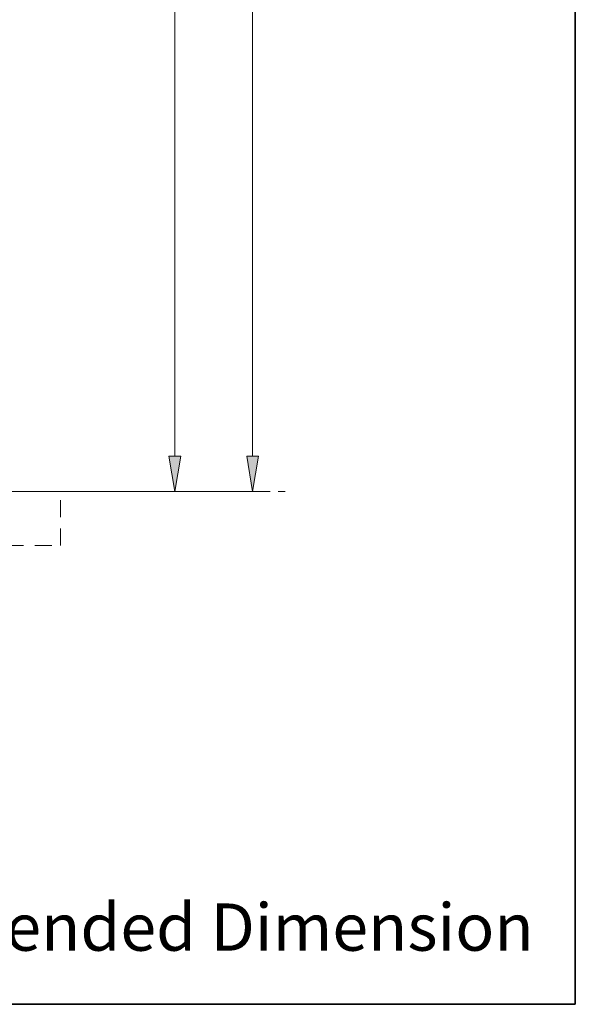
# Model space of a CAD drawing. Units: millimetres. Extents: x 0 to 250, y -250 to 0.
# Drawn here: x 207 to 250, y -250 to -173 of the extents above; entities that cross this region are included whole.
import ezdxf

# ---------------------------------------------------------------- set-up
doc = ezdxf.new("R2010")
doc.units = ezdxf.units.MM
doc.header["$MEASUREMENT"] = 0
doc.linetypes.add('AI-Linetype-2679', pattern=[2.197741, 1.318644, -0.879096])
doc.linetypes.add('AI-Linetype-6302', pattern=[2.197741, 1.318644, -0.879096])
doc.layers.add('Layer 1', color=7, linetype='Continuous')

# ---------------------------------------------------------------- blocks, each defined once
blk = doc.blocks.new('block 2')
at = {"layer": 'Layer 1', "color": 7, "insert": (181.526, -245.836), "char_height": 3.67104, "attachment_point": 7}
blk.add_mtext('\\fArial|b0|i0|c0|p34;\\W1;()Recommended Dimension', dxfattribs=at)
blk = doc.blocks.new('block 1426')
at = {"layer": 'Layer 1', "lineweight": 0}
blk.add_lwpolyline([(218.892, -210.144), (218.892, -210.144)], dxfattribs=at)
blk = doc.blocks.new('block 1427')
at = {"layer": 'Layer 1', "lineweight": 0}
blk.add_lwpolyline([(224.933, -210.144), (224.933, -210.144)], dxfattribs=at)
blk = doc.blocks.new('block 1442')
at = {"layer": 'Layer 1', "lineweight": 0}
blk.add_lwpolyline([(218.892, -210.144), (218.892, -210.144)], dxfattribs=at)
blk = doc.blocks.new('block 2749')
at = {"layer": 'Layer 1', "color": 7, "linetype": 'AI-Linetype-2679', "lineweight": 18}
blk.add_lwpolyline([(134.628, -210.144), (227.463, -210.144)], dxfattribs=at)
blk = doc.blocks.new('block 6372')
at = {"layer": 'Layer 1', "color": 7, "linetype": 'AI-Linetype-6302', "lineweight": 18}
blk.add_lwpolyline([(148.693, -210.144), (148.693, -214.349), (210.026, -214.349), (210.026, -210.144), (148.693, -210.144)], dxfattribs=at)
blk = doc.blocks.new('block 6407')
at = {"layer": 'Layer 1', "color": 7, "lineweight": 18}
blk.add_lwpolyline([(218.938, -210.144), (226.307, -210.144)], dxfattribs=at)
blk = doc.blocks.new('block 6408')
at = {"layer": 'Layer 1', "color": 7, "lineweight": 18}
blk.add_lwpolyline([(224.933, -104.773), (224.933, -207.395)], dxfattribs=at)
blk = doc.blocks.new('block 6410')
at = {"layer": 'Layer 1'}
h = blk.add_hatch(color=7, dxfattribs=at)
h.dxf.hatch_style = 2
h.paths.add_polyline_path([(224.475, -207.395), (224.933, -210.144), (225.391, -207.395)])
at = {"layer": 'Layer 1', "lineweight": 0}
blk.add_lwpolyline([(224.475, -207.395), (224.933, -210.144), (225.391, -207.395), (224.475, -207.395)], dxfattribs=at)
blk = doc.blocks.new('block 6438')
at = {"layer": 'Layer 1', "color": 7, "lineweight": 18}
blk.add_lwpolyline([(179.595, -210.144), (220.266, -210.144)], dxfattribs=at)
blk = doc.blocks.new('block 6439')
at = {"layer": 'Layer 1', "color": 7, "lineweight": 18}
blk.add_lwpolyline([(218.892, -121.219), (218.892, -207.395)], dxfattribs=at)
blk = doc.blocks.new('block 6441')
at = {"layer": 'Layer 1'}
h = blk.add_hatch(color=7, dxfattribs=at)
h.dxf.hatch_style = 2
h.paths.add_polyline_path([(218.434, -207.395), (218.892, -210.144), (219.35, -207.395)])
at = {"layer": 'Layer 1', "lineweight": 0}
blk.add_lwpolyline([(218.434, -207.395), (218.892, -210.144), (219.35, -207.395), (218.434, -207.395)], dxfattribs=at)
blk = doc.blocks.new('block 3')
at = {"layer": 'Layer 1'}
for name in ['block 6408', 'block 6439', 'block 6441', 'block 6410', 'block 2749', 'block 6372', 'block 6438', 'block 1426', 'block 1442', 'block 6407', 'block 1427']:
    blk.add_blockref(name, (0, 0), dxfattribs=at)

msp = doc.modelspace()

# ---------------------------------------------------------------- linework, layer by layer
at = {"layer": 'Layer 1', "color": 7, "lineweight": 35}
msp.add_lwpolyline([(250, -250), (0, -250), (0, 0), (250, 0), (250, -250)], dxfattribs=at)

# ---------------------------------------------------------------- block references
at = {"layer": 'Layer 1'}
for name in ['block 3', 'block 2']:
    msp.add_blockref(name, (0, 0), dxfattribs=at)

doc.saveas('drawing.dxf')
